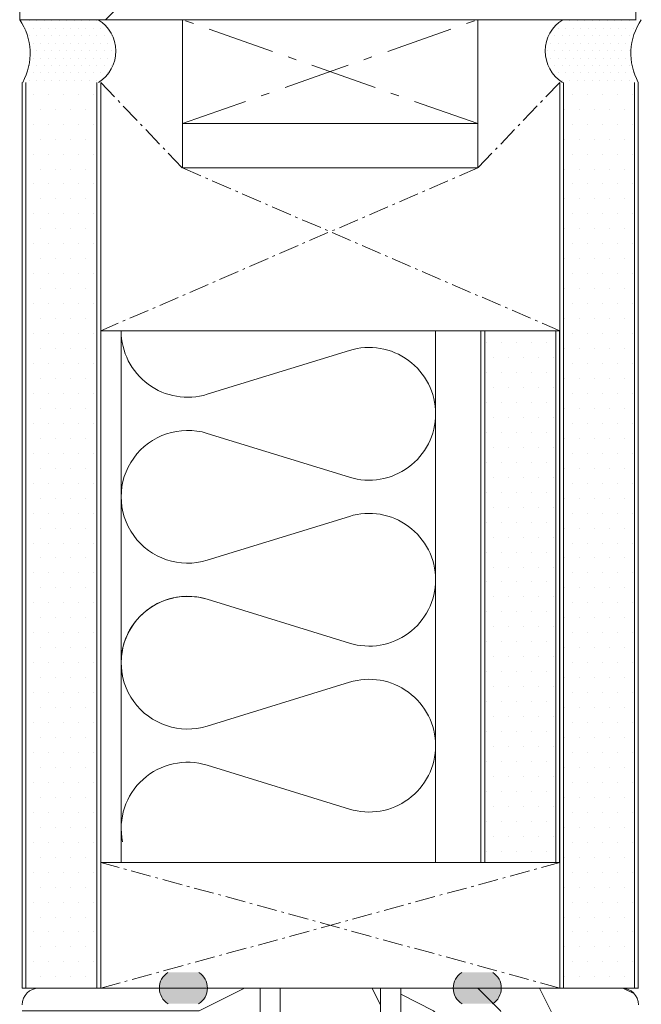
# Model space of a CAD drawing. Extents: x 8050 to 45539, y 3393 to 6330.
# Drawn here: x 20830 to 20923, y 5688 to 5835 of the extents above; entities that cross this region are included whole.
import ezdxf

# ---------------------------------------------------------------- set-up
doc = ezdxf.new("R2010")
doc.units = 0
doc.header["$LTSCALE"] = 2.5
doc.linetypes.add('CENTER', pattern=[2, 1.25, -0.25, 0.25, -0.25])
doc.linetypes.add('ISO_10', pattern=[6.5, 4, -1, 0.5, -1])
for name, color, linetype in [('A-SEICON-35', 3, 'CONTINUOUS'), ('HSHSCEN-35', 1, 'CENTER'), ('HSHSCON-35', 1, 'CONTINUOUS'), ('HSHSRAST', 3, 'CONTINUOUS'), ('INLOOK-10', 6, 'CONTINUOUS'), ('M_EQUIP_H_', 4, 'CONTINUOUS'), ('X-COM-FRAME', 2, 'CONTINUOUS')]:
    doc.layers.add(name, color=color, linetype=linetype)
for name, color, linetype, lineweight in [('E7', 7, 'CONTINUOUS', 70), ('Piirjoon', 5, 'CONTINUOUS', 35), ('Piirjoon05', 5, 'CONTINUOUS', 35), ('Viirutus', 3, 'CONTINUOUS', 9)]:
    doc.layers.add(name, color=color, linetype=linetype, lineweight=lineweight)
pattern_1 = [(180, (21244.88543824103, 4118.353380726721), (-0.03968750000000001, -0.079375), [0, -0.079375])]
pattern_2 = [(0, (20615.09162000395, 4692.868416046671), (1.117640046590467, 2.235280093180934), [0, -2.235280093180934])]

msp = doc.modelspace()

# ---------------------------------------------------------------- hatches: boundary and pattern name
at = {"layer": 'M_EQUIP_H_', "linetype": 'Continuous', "lineweight": 15}
h = msp.add_hatch(dxfattribs=at)
h.set_pattern_fill('DOTS', color=3, scale=0.7040252261987197, style=0)
h.set_pattern_definition([(180, (23062.67687471486, 4736.280243799703), (-0.5588200232952335, 1.117640046590467), [0, -1.117640046590467])])
h.paths.add_polyline_path([(20829.86806299951, 5835.058016445968), (20841.60181676949, 5835.058016445968, -0.5535336114932988), (20841.64444208573, 5825.685070173011), (20830.31194680943, 5825.685070173011, 0.2831713012023709)])
h = msp.add_hatch(dxfattribs=at)
h.set_pattern_fill('DOTS', color=3, scale=0.7040252261987197, style=0)
h.set_pattern_definition([(0, (19560.180291582, 4736.280243799703), (0.5588200232952335, 1.117640046590467), [0, -1.117640046590467])])
h.paths.add_polyline_path([(20922.67264949635, 5835.058016445968), (20910.93889572637, 5835.058016445968, 0.5535336114932988), (20910.89627041014, 5825.685070173011), (20922.22876568644, 5825.685070173011, -0.2831713012023709)])
h = msp.add_hatch(dxfattribs=at)
h.set_pattern_fill('DOTS', scale=1.408050452397439, style=0)
h.set_pattern_definition(pattern_2)
h.paths.add_polyline_path([(20841.4168339582, 5690.361880114629), (20830.80952055014, 5690.361880114629), (20830.78405416125, 5825.685070173009), (20841.39136756931, 5825.685070173009)])
h = msp.add_hatch(dxfattribs=at)
h.set_pattern_fill('DOTS', scale=1.408050452397439, style=0)
h.set_pattern_definition(pattern_2)
h.paths.add_polyline_path([(20921.69101189436, 5690.361880114633), (20911.08369848631, 5690.361880114633), (20911.05823209742, 5825.685070173013), (20921.66554550548, 5825.685070173013)])
h = msp.add_hatch(dxfattribs=at)
h.set_pattern_fill('DOTS', scale=1.408050452397439, style=0)
h.set_pattern_definition([(0, (20603.3323997253, 4711.632666302312), (1.117640046590467, 2.235280093180934), [0, -2.235280093180934])])
h.paths.add_polyline_path([(20909.90632515135, 5788.562923652436), (20899.29901174329, 5788.562923651306), (20899.29901167367, 5709.135886146604), (20909.90632508173, 5709.135886146604)])
h = msp.add_hatch(dxfattribs=at)
h.set_pattern_fill('DOTS', color=3, scale=0.05, angle=180, style=0)
h.set_pattern_definition(pattern_1)
edge = h.paths.add_edge_path()
edge.add_arc((20853.48481728314, 5690.372964905679), 2.772952298518427, 482.3285578283318, 598.1925662266083, ccw=False)
edge.add_line((20852.00191564067, 5692.71609682015), (20856.60171120476, 5692.71609682015))
edge.add_arc((20855.11880956228, 5690.372964905679), 2.772952298519005, 301.80743377340616, 417.6714421716493, ccw=False)
edge.add_line((20856.58033860313, 5688.016442613694), (20852.02328824229, 5688.016442613694))
h = msp.add_hatch(dxfattribs=at)
h.set_pattern_fill('DOTS', color=3, scale=0.05, angle=180, style=0)
h.set_pattern_definition(pattern_1)
edge = h.paths.add_edge_path()
edge.add_arc((20899.00041717145, 5690.372964905679), 2.772952298518427, -58.19256622660833, 57.67144217166815)
edge.add_line((20900.48331881392, 5692.71609682015), (20895.88352324983, 5692.71609682015))
edge.add_arc((20897.36642489231, 5690.372964905679), 2.772952298519005, 122.3285578283507, 238.1925662265938)
edge.add_line((20895.90489585146, 5688.016442613694), (20900.4619462123, 5688.016442613694))
at = {"layer": 'Viirutus', "lineweight": 15}
h = msp.add_hatch(dxfattribs=at)
h.set_pattern_fill('PUITR', color=256, scale=100, style=0, pattern_type=2)
h.set_pattern_definition([(0, (21026.58412511997, 681.9106815861287), (100, 100), [30, -70]), (0, (21026.58412511997, 686.9106815861287), (100, 100), [30, -70]), (0, (21031.58412511997, 696.9106815861287), (100, 100), [20, -80]), (0, (21036.58412511997, 706.9106815861287), (100, 100), [15, -85]), (0, (21036.58412511997, 716.9106815861287), (100, 100), [10, -90]), (0, (21011.58412511997, 726.9106815861287), (100, 100), [5, -25, 5, -65]), (0, (21026.58412511997, 731.9106815861287), (100, 100), [5, -40, 15, -40]), (0, (21046.58412511997, 736.9106815861287), (100, 100), [5, -5, 5, -85]), (0, (21041.58412511997, 741.9106815861287), (100, 100), [5, -95]), (0, (21036.58412511997, 751.9106815861287), (100, 100), [15, -85]), (0, (21036.58412511997, 761.9106815861287), (100, 100), [20, -80]), (0, (21031.58412511997, 771.9106815861287), (100, 100), [25, -30, 5, -40]), (90, (20991.58412511997, 711.9106815861287), (-99.99999999999999, 100), [5, -10, 25, -60]), (90, (20996.58412511997, 721.9106815861287), (-99.99999999999999, 100), [5, -5, 15, -75]), (90, (21001.58412511997, 761.9106815861287), (-99.99999999999999, 100), [10, -90]), (90, (21006.58412511997, 721.9106815861287), (-99.99999999999999, 100), [20, -30, 5, -45]), (90, (21011.58412511997, 776.9106815861287), (-99.99999999999999, 100), [5, -95]), (90, (21016.58412511997, 726.9106815861287), (-99.99999999999999, 100), [15, -85]), (90, (21026.58412511997, 731.9106815861287), (-99.99999999999999, 100), [10, -90]), (90, (21036.58412511997, 731.9106815861287), (-99.99999999999999, 100), [5, -15, 15, -65]), (90, (21041.58412511997, 736.9106815861287), (-99.99999999999999, 100), [5, -95]), (90, (21046.58412511997, 716.9106815861287), (-99.99999999999999, 100), [14, -86]), (90, (21051.58412511997, 696.9106815861287), (-99.99999999999999, 100), [10, -90]), (90, (21061.58412511997, 736.9106815861287), (-99.99999999999999, 100), [5, -95]), (90, (21071.58412511997, 731.9106815861287), (-99.99999999999999, 100), [15, -85]), (90, (21081.58412511997, 731.9106815861287), (-99.99999999999999, 100), [15, -85]), (45, (21066.58412511997, 691.9106815861287), (1.110223024625157e-14, 100.0000000019025), [7.071000000000001, -7.071000000000001, 7.071000000000001, -120.2083562]), (45, (21046.58412511997, 716.9106815861287), (1.110223024625157e-14, 100.0000000019025), [14.142, -127.2793562]), (45, (21006.58412511997, 766.9106815861287), (1.110223024625157e-14, 100.0000000019025), [14.142, -127.2793562]), (45, (21026.58412511997, 741.9106815861287), (1.110223024625157e-14, 100.0000000019025), [14.142, -127.2793562]), (45, (21031.58412511997, 721.9106815861287), (1.110223024625157e-14, 100.0000000019025), [14.142, -127.2793562]), (45, (21061.58412511997, 701.9106815861287), (1.110223024625157e-14, 100.0000000019025), [14.142, -127.2793562]), (45, (21051.58412511997, 706.9106815861287), (1.110223024625157e-14, 100.0000000019025), [21.2132, -120.2081562]), (45, (21021.58412511997, 751.9106815861287), (1.110223024625157e-14, 100.0000000019025), [7.071000000000001, -134.3503562]), (45, (21016.58412511997, 761.9106815861287), (1.110223024625157e-14, 100.0000000019025), [7.071000000000001, -134.3503562]), (45, (21056.58412511997, 761.9106815861287), (1.110223024625157e-14, 100.0000000019025), [7.071000000000001, -134.3503562]), (45, (21016.58412511997, 711.9106815861287), (1.110223024625157e-14, 100.0000000019025), [7.071000000000001, -134.3503562]), (45, (21071.58412511997, 746.9106815861287), (1.110223024625157e-14, 100.0000000019025), [7.071000000000001, -134.3503562]), (45, (21036.58412511997, 736.9106815861287), (1.110223024625157e-14, 100.0000000019025), [7.071000000000001, -134.3503562]), (45, (21046.58412511997, 746.9106815861287), (1.110223024625157e-14, 100.0000000019025), [7.071000000000001, -134.3503562]), (135, (21041.58412511997, 726.9106815861287), (-100.0000000019025, 1.110223024625157e-14), [7.071000000000001, -7.071000000000001, 21.2132, -106.0661562]), (135, (21056.58412511997, 726.9106815861287), (-100.0000000019025, 1.110223024625157e-14), [7.071000000000001, -134.3503562]), (135, (21056.58412511997, 691.9106815861287), (-100.0000000019025, 1.110223024625157e-14), [7.071000000000001, -134.3503562]), (135, (21036.58412511997, 716.9106815861287), (-100.0000000019025, 1.110223024625157e-14), [7.071000000000001, -134.3503562]), (135, (21051.58412511997, 736.9106815861287), (-100.0000000019025, 1.110223024625157e-14), [7.071000000000001, -134.3503562]), (135, (21026.58412511997, 711.9106815861287), (-100.0000000019025, 1.110223024625157e-14), [7.071000000000001, -134.3503562]), (135, (21066.58412511997, 711.9106815861287), (-100.0000000019025, 1.110223024625157e-14), [7.071000000000001, -134.3503562]), (135, (20996.58412511997, 681.9106815861287), (-100.0000000019025, 1.110223024625157e-14), [7.071000000000001, -134.3503562]), (135, (21001.58412511997, 686.9106815861287), (-100.0000000019025, 1.110223024625157e-14), [14.142, -127.2793562]), (135, (21006.58412511997, 691.9106815861287), (-100.0000000019025, 1.110223024625157e-14), [14.142, -127.2793562]), (135, (21016.58412511997, 691.9106815861287), (-100.0000000019025, 1.110223024625157e-14), [14.142, -127.2793562]), (135, (21021.58412511997, 701.9106815861287), (-100.0000000019025, 1.110223024625157e-14), [14.142, -127.2793562]), (135, (21061.58412511997, 741.9106815861287), (-100.0000000019025, 1.110223024625157e-14), [14.142, -127.2793562]), (135, (21081.58412511997, 691.9106815861287), (-100.0000000019025, 1.110223024625157e-14), [14.142, -127.2793562]), (135, (21086.58412511997, 771.9106815861287), (-100.0000000019025, 1.110223024625157e-14), [14.142, -127.2793562]), (135, (21086.58412511997, 761.9106815861287), (-100.0000000019025, 1.110223024625157e-14), [14.142, -127.2793562]), (135, (21076.58412511997, 756.9106815861287), (-100.0000000019025, 1.110223024625157e-14), [14.142, -127.2793562]), (135, (21006.58412511997, 756.9106815861287), (-100.0000000019025, 1.110223024625157e-14), [21.2132, -120.2081562]), (135, (21071.58412511997, 746.9106815861287), (-100.0000000019025, 1.110223024625157e-14), [21.2132, -120.2081562]), (26.56505119999999, (21016.58412511997, 776.9106815861287), (100.0000000000094, 4.000644815427279e-08), [11.18, -212.4267977]), (26.56505119999999, (21016.58412511997, 726.9106815861287), (100.0000000000094, 4.000644815427279e-08), [11.18, -212.4267977]), (26.56505119999999, (21026.58412511997, 756.9106815861287), (100.0000000000094, 4.000644815427279e-08), [11.18, -212.4267977]), (26.56505119999999, (21056.58412511997, 686.9106815861287), (100.0000000000094, 4.000644815427279e-08), [11.18, -212.4267977]), (26.56505119999999, (21051.58412511997, 696.9106815861287), (100.0000000000094, 4.000644815427279e-08), [11.18, -212.4267977]), (26.56505119999999, (21021.58412511997, 716.9106815861287), (100.0000000000094, 4.000644815427279e-08), [11.18, -212.4267977]), (26.56505119999999, (21021.58412511997, 766.9106815861287), (100.0000000000094, 4.000644815427279e-08), [11.18, -212.4267977]), (26.56505119999999, (21051.58412511997, 736.9106815861287), (100.0000000000094, 4.000644815427279e-08), [22.36, -201.2467977]), (63.43494882, (21051.58412511997, 751.9106815861287), (5.099864974766888e-09, 100.0000000000094), [11.17999999999996, -212.4267976999993]), (63.43494882, (21066.58412511997, 721.9106815861287), (5.099864974766888e-09, 100.0000000000094), [11.17999999999996, -212.4267976999993]), (63.43494882, (21016.58412511997, 741.9106815861287), (5.099864974766888e-09, 100.0000000000094), [11.17999999999996, -212.4267976999993]), (63.43494882, (20996.58412511997, 746.9106815861287), (5.099864974766888e-09, 100.0000000000094), [11.17999999999996, -212.4267976999993]), (63.43494882, (21056.58412511997, 726.9106815861287), (5.099864974766888e-09, 100.0000000000094), [11.17999999999996, -212.4267976999993]), (63.43494882, (21046.58412511997, 726.9106815861287), (5.099864974766888e-09, 100.0000000000094), [11.17999999999996, -212.4267976999993]), (63.43494882, (21006.58412511997, 741.9106815861287), (5.099864974766888e-09, 100.0000000000094), [22.35999999999991, -201.2467976999993]), (63.43494882, (21081.58412511997, 706.9106815861287), (5.099864974766888e-09, 100.0000000000094), [22.35999999999991, -201.2467976999993]), (63.43494882, (21071.58412511997, 711.9106815861287), (5.099864974766888e-09, 100.0000000000094), [22.35999999999991, -201.2467976999993]), (116.5650512, (20991.58412511997, 696.9106815861287), (-4.000648146096353e-08, 100.0000000000094), [11.17999999999996, -212.4267976999993]), (116.5650512, (20991.58412511997, 751.9106815861287), (-4.000648146096353e-08, 100.0000000000094), [11.17999999999996, -212.4267976999993]), (116.5650512, (21011.58412511997, 681.9106815861287), (-4.000648146096353e-08, 100.0000000000094), [11.17999999999996, -212.4267976999993]), (116.5650512, (21001.58412511997, 771.9106815861287), (-4.000648146096353e-08, 100.0000000000094), [11.17999999999996, -212.4267976999993]), (116.5650512, (21011.58412511997, 711.9106815861287), (-4.000648146096353e-08, 100.0000000000094), [11.17999999999996, -212.4267976999993]), (116.5650512, (21031.58412511997, 721.9106815861287), (-4.000648146096353e-08, 100.0000000000094), [11.17999999999996, -212.4267976999993]), (116.5650512, (21041.58412511997, 741.9106815861287), (-4.000648146096353e-08, 100.0000000000094), [11.17999999999996, -212.4267976999993]), (116.5650512, (20996.58412511997, 701.9106815861287), (3.211465103292177e-05, 100.0000160773382), [11.17999999999996, -212.4267976999993]), (116.5650512, (21021.58412511997, 716.9106815861287), (-4.000648146096353e-08, 100.0000000000094), [11.17999999999996, -212.4267976999993]), (116.5650512, (21051.58412511997, 706.9106815861287), (-4.000648146096353e-08, 100.0000000000094), [11.17999999999996, -212.4267976999993]), (116.5650512, (21061.58412511997, 716.9106815861287), (-4.000648146096353e-08, 100.0000000000094), [11.17999999999996, -212.4267976999993]), (116.5650512, (21081.58412511997, 746.9106815861287), (-4.000648146096353e-08, 100.0000000000094), [11.17999999999996, -212.4267976999993]), (116.5650512, (21006.58412511997, 776.9106815861287), (-4.000648146096353e-08, 100.0000000000094), [11.17999999999996, -212.4267976999993]), (116.5650512, (20991.58412511997, 771.9106815861287), (-4.000648146096353e-08, 100.0000000000094), [22.35999999999991, -201.2467976999993]), (116.5650512, (21006.58412511997, 701.9106815861287), (-4.000648146096353e-08, 100.0000000000094), [22.35999999999991, -201.2467976999993]), (153.43494882, (20991.58412511997, 686.9106815861287), (-100.0000000000094, 5.099898281457627e-09), [11.18, -212.4267977]), (153.43494882, (21076.58412511997, 681.9106815861287), (-100.0000000000094, 5.099898281457627e-09), [11.18, -212.4267977]), (153.43494882, (21071.58412511997, 731.9106815861287), (-100.0000000000094, 5.099898281457627e-09), [11.18, -212.4267977]), (153.43494882, (21031.58412511997, 696.9106815861287), (-100.0000000000094, 5.099898281457627e-09), [11.18, -212.4267977]), (153.43494882, (21026.58412511997, 686.9106815861287), (-100.0000000000094, 5.099898281457627e-09), [11.18, -212.4267977]), (153.43494882, (21036.58412511997, 706.9106815861287), (-100.0000000000094, 5.099898281457627e-09), [11.18, -212.4267977]), (153.43494882, (21066.58412511997, 766.9106815861287), (-100.0000000000094, 5.099898281457627e-09), [11.18, -212.4267977]), (153.43494882, (21076.58412511997, 771.9106815861287), (-100.0000000000094, 5.099898281457627e-09), [22.36, -201.2467977])])
edge = h.paths.add_edge_path()
edge.add_line((20895.04611408163, 5664.561880114634), (20905.24611408163, 5664.561880114634))
edge.add_line((20905.24611408163, 5664.561880114634), (20905.24611408163, 5660.361880114633))
edge.add_line((20905.24611408163, 5660.361880114633), (20919.74611408163, 5660.361880114633))
edge.add_arc((20919.74611408163, 5662.861880114633), 2.5, 270, 360)
edge.add_line((20922.24611408163, 5662.861880114633), (20922.24611408163, 5687.861880114633))
edge.add_arc((20919.74611408163, 5687.861880114633), 2.5, 0, 90)
edge.add_line((20919.74611408163, 5690.361880114633), (20886.74611408163, 5690.361880114633))
edge.add_line((20886.74611408163, 5690.361880114633), (20886.74611408163, 5683.361880114633))
edge.add_line((20886.74611408163, 5683.361880114633), (20883.74611408163, 5683.361880114633))
edge.add_line((20883.74611408163, 5683.361880114633), (20883.74611408163, 5690.361880114633))
edge.add_line((20883.74611408163, 5690.361880114633), (20868.74611408163, 5690.361880114633))
edge.add_line((20868.74611408163, 5690.361880114633), (20868.74611408163, 5683.361880114633))
edge.add_line((20868.74611408163, 5683.361880114633), (20865.74611408163, 5683.361880114633))
edge.add_line((20865.74611408163, 5683.361880114633), (20865.74611408163, 5690.361880114633))
edge.add_line((20865.74611408163, 5690.361880114633), (20832.74611408163, 5690.361880114633))
edge.add_arc((20832.74611408163, 5687.861880114633), 2.5, 90, 180)
edge.add_line((20830.24611408163, 5687.861880114633), (20830.24611408163, 5660.361880114633))
edge.add_line((20830.24611408163, 5660.361880114633), (20830.24611408163, 5650.861880114633))
edge.add_arc((20832.74611408163, 5650.861880114633), 2.5, 180, 270)
edge.add_line((20832.74611408163, 5648.361880114633), (20874.74611408163, 5648.361880114633))
edge.add_arc((20874.74611408163, 5650.861880114633), 2.5, 270, 360)
edge.add_line((20877.24611408163, 5650.861880114633), (20877.24611408163, 5659.861880114633))
edge.add_line((20877.24611408163, 5659.861880114633), (20877.24611408163, 5660.361880114633))
edge.add_line((20877.24611408163, 5660.361880114633), (20895.04611408163, 5660.361880114633))
edge.add_line((20895.04611408163, 5660.361880114633), (20895.04611408163, 5664.561880114634))

# ---------------------------------------------------------------- linework, layer by layer
at = {"layer": 'A-SEICON-35', "linetype": 'Continuous', "lineweight": 15}
for p, q in [((20830.2208339803, 5825.685070173013), (20830.24630036918, 5690.361880114629)), ((20830.78405416125, 5825.685070173013), (20830.78405397847, 5690.361880114628)), ((20841.39136756931, 5825.685070173013), (20841.39136738652, 5690.361880114628)), ((20841.95458775028, 5825.685070173013), (20841.95458756749, 5690.361880114628)), ((20910.49501191646, 5825.685070173013), (20910.49501173367, 5690.361880114628)), ((20911.05823209742, 5825.685070173013), (20911.05823191464, 5690.361880114628)), ((20921.66554550548, 5825.685070173013), (20921.6655453227, 5690.361880114628)), ((20922.22876568644, 5825.685070173013), (20922.22876550365, 5690.361880114628)), ((20898.73579156233, 5788.562923651246), (20898.73579145504, 5709.135886146603)), ((20899.29901174329, 5788.562923651306), (20899.299011636, 5709.135886146604)), ((20909.90632515135, 5788.562923652436), (20909.90632504406, 5709.135886146604)), ((20910.4695453323, 5788.562923652496), (20910.46954522502, 5709.135886146603))]:
    msp.add_line(p, q, dxfattribs=at)
at = {"layer": 'A-SEICON-35', "color": 3, "linetype": 'Continuous', "lineweight": 15}
for p, q in [((20841.95458775028, 5825.685070173013), (20841.95458756749, 5690.361880114628)), ((20910.49501191646, 5825.685070173013), (20910.49501173367, 5690.361880114628)), ((20898.73579156233, 5788.562923651246), (20898.73579145504, 5709.135886146603))]:
    msp.add_line(p, q, dxfattribs=at)
at = {"layer": 'E7', "color": 1, "lineweight": 15}
for p, q in [((20854.14752728658, 5812.911064141046), (20854.14752728658, 5825.685070173013)), ((20898.2664414617, 5812.911064141046), (20898.2664414617, 5825.685070173013))]:
    msp.add_line(p, q, dxfattribs=at)
at = {"layer": 'E7', "lineweight": 15}
for p, q in [((20845.01649603735, 5709.135886146601), (20845.01649568869, 5788.562923646376)), ((20891.951509057, 5709.135886146603), (20891.95151303703, 5788.562923651376))]:
    msp.add_line(p, q, dxfattribs=at)
at = {"layer": 'E7', "color": 3, "lineweight": 15}
msp.add_line((20841.98005413917, 5690.361880114633), (20830.24630036919, 5690.361880114633), dxfattribs=at)
at = {"layer": 'E7', "linetype": 'Continuous', "lineweight": 15}
msp.add_lwpolyline([(20830.23799623306, 5690.361880114631), (20922.2542319302, 5690.361880114631)], dxfattribs=at)
at = {"layer": 'E7', "lineweight": 15}
for centre, radius, start, end in [((20822.47856326175, 5830.011080802089), 8.948534280420304, 331.0901871834059, 34.33258606774679), ((20838.68695695759, 5830.358190487825), 5.530350057626024, 302.328557828501, 58.19256622649099), ((20913.85375553827, 5830.358190487825), 5.530350057626024, 121.807433773509, 237.6714421718513), ((20930.06214923411, 5830.011080802089), 8.948534280420304, 145.6674139322532, 208.9098128165941), ((20853.48481728314, 5690.372964905679), 2.772952298518788, 122.3285578285705, 238.192566226491), ((20855.11880956228, 5690.372964905679), 2.772952298518788, 301.807433773509, 57.67144217142953), ((20897.36642489231, 5690.372964905679), 2.772952298518788, 122.3285578285682, 238.192566226492), ((20899.00041717145, 5690.372964905679), 2.772952298518788, 301.807433773508, 57.67144217143186)]:
    msp.add_arc(centre, radius, start, end, dxfattribs=at)
at = {"layer": 'HSHSCEN-35', "color": 7, "linetype": 'ISO_10', "lineweight": 15, "ltscale": 0.3}
for p, q in [((20841.95458775028, 5825.685070173013), (20854.14752728658, 5812.911064141046)), ((20910.49501190622, 5825.685070173013), (20898.2664414617, 5812.911064141046)), ((20898.2664414617, 5812.911064141046), (20841.95458775028, 5788.562923645197)), ((20854.14752728658, 5812.911064141046), (20910.49501192067, 5788.562923641231)), ((20841.95458760515, 5690.361880114637), (20910.53064684944, 5709.135886146603)), ((20910.53064684944, 5690.361880114637), (20841.95458760514, 5709.135886146601))]:
    msp.add_line(p, q, dxfattribs=at)
at = {"layer": 'HSHSCON-35', "linetype": 'Continuous', "lineweight": 15, "ltscale": 0.5}
for p, q in [((20841.95458774837, 5788.562923645199), (20841.95458775028, 5825.685070173013)), ((20910.49501190622, 5825.685070173013), (20910.49501192067, 5788.562923652498)), ((20854.14752728658, 5812.911064141046), (20898.2664414617, 5812.911064141046)), ((20841.95458775028, 5788.562923645199), (20910.49501192067, 5788.562923652498)), ((20910.53064684944, 5709.135886146603), (20841.95458760514, 5709.135886146601)), ((20841.98005413917, 5690.361880114637), (20854.17299367548, 5690.361880114637)), ((20898.2919078506, 5690.361880114637), (20910.52047829511, 5690.361880114637))]:
    msp.add_line(p, q, dxfattribs=at)
at = {"layer": 'HSHSRAST', "color": 7, "linetype": 'Continuous', "lineweight": 15, "ltscale": 0.5}
for p, q in [((20879.10733820108, 5785.64204829821), (20857.86066825623, 5779.084935209577)), ((20879.10734028093, 5766.692494834126), (20857.86067033608, 5773.249607922759)), ((20879.10734028093, 5760.850744137795), (20857.86067033608, 5754.29363104916)), ((20879.10733820108, 5741.901190673709), (20857.86066825623, 5748.458303762343)), ((20879.10733820108, 5736.05943997738), (20857.86066825623, 5729.502326888745)), ((20879.10733612122, 5717.109886513294), (20857.86066617637, 5723.666999601928))]:
    msp.add_line(p, q, dxfattribs=at)
for centre, radius, start, end in [((20854.93558671665, 5788.56292364637), 9.919091027971275, 179.9999999999479, 287.1511879685262), ((20882.03241974064, 5776.164059861412), 9.919091027971275, 7.016709298547883e-15, 107.1511879685262), ((20882.0324176608, 5776.170483270918), 9.919091027971115, 252.8488120314738, 7.016709298547883e-15), ((20854.93558879652, 5763.771619485959), 9.919091027971275, 72.84881203147377, 287.1511879685262), ((20882.0324218205, 5751.372755700995), 9.919091027971275, 7.016709298547883e-15, 107.1511879685262), ((20882.03241974066, 5751.379179110501), 9.919091027971115, 252.8488120314738, 7.016709298547883e-15), ((20854.93558671667, 5738.980315325543), 9.919091027971275, 72.84881203147377, 191.4178267014199), ((20854.93558671667, 5738.980315325543), 9.919091027971275, 72.84881203147377, 287.1511879685262), ((20882.03241974064, 5726.58145154058), 9.919091027971275, 0, 107.1511879685262), ((20882.0324176608, 5726.587874950086), 9.919091027971115, 252.8488120314738, 0), ((20854.93558463681, 5714.189011165128), 9.919091027971275, 72.84881203147377, 191.41782670142)]:
    msp.add_arc(centre, radius, start, end, dxfattribs=at)
at = {"layer": 'INLOOK-10', "lineweight": 15, "ltscale": 0.5}
for p, q in [((20829.86416458374, 5937.695265921457), (20829.86806299953, 5835.058016445948)), ((20921.86416458374, 5835.058016445948), (20921.86416458374, 5937.695265921457)), ((20921.86416458374, 5835.058016445948), (20829.86806299953, 5835.058016445955))]:
    msp.add_line(p, q, dxfattribs=at)
at = {"layer": 'INLOOK-10', "linetype": 'Continuous', "lineweight": 15}
msp.add_line((20842.68277280972, 5835.058016445948), (20861.53577703941, 5853.911020675636), dxfattribs=at)
at = {"layer": 'Piirjoon', "lineweight": 15}
for p, q in [((20832.74611408163, 5690.361880114633), (20865.74611408163, 5690.361880114633)), ((20865.7542319302, 5690.361880114635), (20865.7542319302, 5683.361880114635)), ((20868.74611408163, 5690.361880114633), (20883.74611408163, 5690.361880114631)), ((20886.74611408163, 5690.361880114633), (20919.74611408163, 5690.361880114633)), ((20886.7542319302, 5683.361880114635), (20886.7542319302, 5690.361880114635))]:
    msp.add_line(p, q, dxfattribs=at)
at = {"layer": 'Piirjoon05', "lineweight": 15}
for p, q in [((20832.73799623306, 5690.361880114631), (20865.73799623306, 5690.361880114631)), ((20868.73799623306, 5690.361880114631), (20883.73799623306, 5690.361880114631)), ((20868.7542319302, 5690.361880114635), (20868.7542319302, 5683.361880114635)), ((20883.7542319302, 5683.361880114635), (20883.7542319302, 5690.361880114635)), ((20886.73799623306, 5690.361880114631), (20919.73799623306, 5690.361880114631))]:
    msp.add_line(p, q, dxfattribs=at)
for centre, start, end in [((20832.73799623306, 5687.861880114631), 90, 180), ((20832.74611408163, 5687.861880114633), 90, 180), ((20919.73799623306, 5687.861880114631), 0, 90), ((20919.74611408163, 5687.861880114633), 0, 90)]:
    msp.add_arc(centre, 2.5, start, end, dxfattribs=at)
at = {"layer": 'X-COM-FRAME', "linetype": 'ISO_10', "lineweight": 15}
for p, q in [((20854.14752728658, 5819.533641717851), (20898.2664414617, 5835.058016445972)), ((20898.2664414617, 5819.533641717851), (20854.14752728658, 5835.058016445972))]:
    msp.add_line(p, q, dxfattribs=at)
at = {"layer": 'X-COM-FRAME', "color": 3, "lineweight": 15}
msp.add_line((20922.25423207533, 5690.361880114637), (20910.52047830536, 5690.361880114637), dxfattribs=at)
at = {"layer": 'X-COM-FRAME', "lineweight": 15}
msp.add_lwpolyline([(20854.14752728658, 5819.533641717851), (20854.14752728658, 5835.058016445972), (20898.2664414617, 5835.058016445972), (20898.2664414617, 5819.533641717851)], close=True, dxfattribs=at)

doc.saveas('drawing.dxf')
